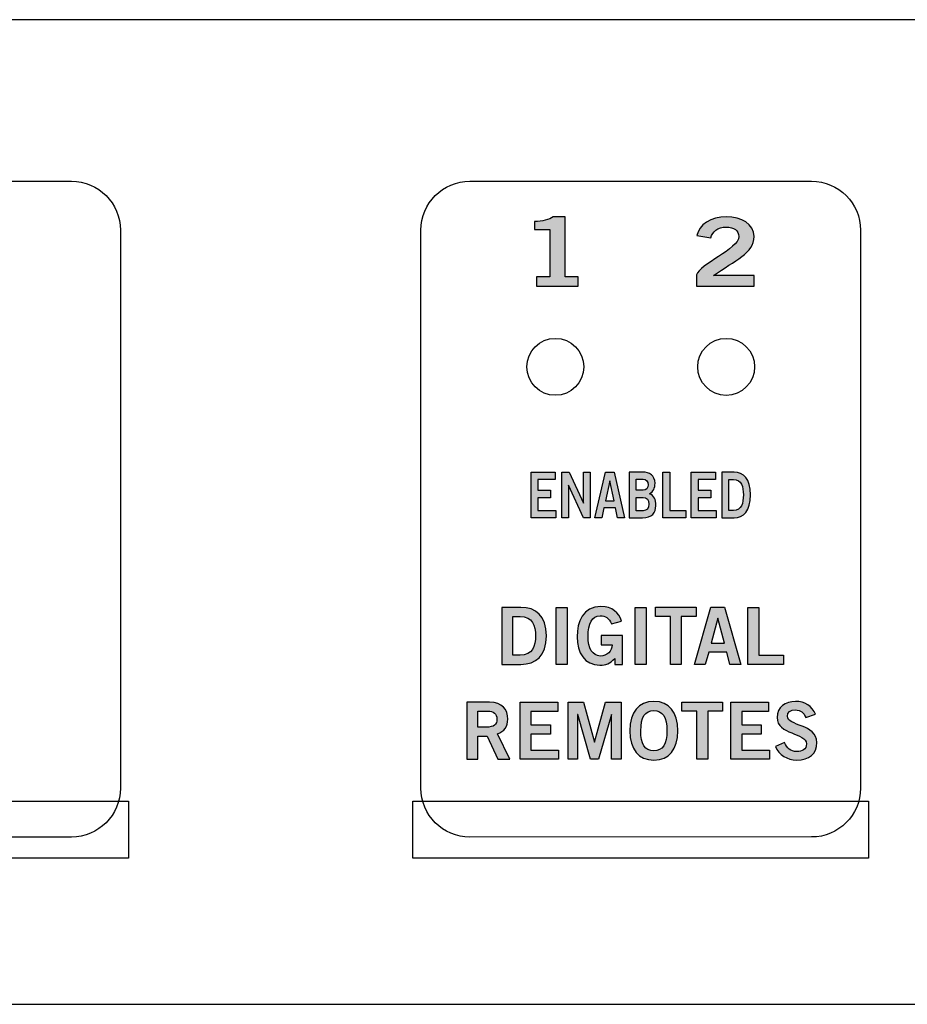
# Model space of a CAD drawing. Extents: x 0 to 19, y 0 to 1.7.
# Drawn here: x 12.8 to 14.3, y 0 to 1.7 of the extents above; entities that cross this region are included whole.
import ezdxf

# ---------------------------------------------------------------- set-up
doc = ezdxf.new("R2010")
doc.units = 0
doc.header["$MEASUREMENT"] = 0
for name, color, linetype in [('EDGES', 7, 'CONTINUOUS'), ('LEDS', 7, 'CONTINUOUS'), ('METAL', 7, 'CONTINUOUS'), ('STRIPES', 7, 'CONTINUOUS'), ('WHITE', 7, 'CONTINUOUS')]:
    doc.layers.add(name, color=color, linetype=linetype)

# ---------------------------------------------------------------- blocks, each defined once
blk = doc.blocks.new('BLOCK_4')
at = {"layer": 'STRIPES', "color": 7}
blk.add_lwpolyline([(10.12, 0.2567), (10.12, 0.3567), (12.97, 0.3567), (12.97, 0.2567), (10.12, 0.2567), (10.12, 0.2567)], dxfattribs=at)
blk = doc.blocks.new('BLOCK_5')
at = {"layer": 'STRIPES', "color": 7}
blk.add_lwpolyline([(13.4699, 0.2567), (13.4699, 0.3567), (14.2701, 0.3567), (14.2701, 0.2567), (13.4699, 0.2567), (13.4699, 0.2567)], dxfattribs=at)
blk = doc.blocks.new('BLOCK_37')
at = {"layer": 'WHITE'}
h = blk.add_hatch(color=7, dxfattribs=at)
h.dxf.hatch_style = 2
edge = h.paths.add_edge_path()
edge.add_spline(control_points=[(13.6261, 0.6975), (13.6261, 0.6975), (13.6592, 0.6975), (13.6592, 0.6975), (13.6858, 0.6975), (13.7041, 0.6828), (13.7042, 0.6474), (13.7041, 0.612), (13.6858, 0.5973), (13.6592, 0.5973), (13.6592, 0.5973), (13.6261, 0.5973), (13.6261, 0.5973), (13.6261, 0.5973), (13.6261, 0.6975), (13.6261, 0.6975)], knot_values=[0, 0, 0, 0, 1, 1, 1, 2, 2, 2, 3, 3, 3, 4, 4, 4, 5, 5, 5, 5], degree=3, periodic=1)
edge = h.paths.add_edge_path()
edge.add_spline(control_points=[(13.6452, 0.6134), (13.6452, 0.6134), (13.658, 0.6134), (13.658, 0.6134), (13.6799, 0.6134), (13.6851, 0.6295), (13.6851, 0.6474), (13.6851, 0.6653), (13.6799, 0.6814), (13.658, 0.6814), (13.658, 0.6814), (13.6452, 0.6814), (13.6452, 0.6814), (13.6452, 0.6814), (13.6452, 0.6134), (13.6452, 0.6134)], knot_values=[0, 0, 0, 0, 1, 1, 1, 2, 2, 2, 3, 3, 3, 4, 4, 4, 5, 5, 5, 5], degree=3, periodic=1)
h = blk.add_hatch(color=7, dxfattribs=at)
h.dxf.hatch_style = 2
h.paths.add_polyline_path([(13.7213, 0.5973), (13.7213, 0.6975), (13.7405, 0.6975), (13.7405, 0.5973)])
h = blk.add_hatch(color=7, dxfattribs=at)
h.dxf.hatch_style = 2
edge = h.paths.add_edge_path()
edge.add_spline(control_points=[(13.8187, 0.6686), (13.8141, 0.6786), (13.8086, 0.6828), (13.7985, 0.6828), (13.7844, 0.6828), (13.7775, 0.6686), (13.7775, 0.6464), (13.7775, 0.6253), (13.7854, 0.612), (13.7987, 0.612), (13.8112, 0.612), (13.8192, 0.6203), (13.8196, 0.6319), (13.8196, 0.6319), (13.8006, 0.6319), (13.8006, 0.6319), (13.8006, 0.6319), (13.8006, 0.648), (13.8006, 0.648), (13.8006, 0.648), (13.8381, 0.648), (13.8381, 0.648), (13.8381, 0.648), (13.8381, 0.5973), (13.8381, 0.5973), (13.8381, 0.5973), (13.8242, 0.5973), (13.8242, 0.5973), (13.8242, 0.5973), (13.8242, 0.6076), (13.8242, 0.6076), (13.8162, 0.5987), (13.8087, 0.5959), (13.7981, 0.5959), (13.7709, 0.5959), (13.7583, 0.6176), (13.7583, 0.6459), (13.7583, 0.6714), (13.768, 0.6989), (13.8001, 0.6989), (13.8201, 0.6989), (13.8317, 0.6881), (13.8364, 0.6734), (13.8364, 0.6734), (13.8187, 0.6686), (13.8187, 0.6686)], knot_values=[0, 0, 0, 0, 1, 1, 1, 2, 2, 2, 3, 3, 3, 4, 4, 4, 5, 5, 5, 6, 6, 6, 7, 7, 7, 8, 8, 8, 9, 9, 9, 10, 10, 10, 11, 11, 11, 12, 12, 12, 13, 13, 13, 14, 14, 14, 15, 15, 15, 15], degree=3, periodic=1)
h = blk.add_hatch(color=7, dxfattribs=at)
h.dxf.hatch_style = 2
h.paths.add_polyline_path([(13.8602, 0.5973), (13.8602, 0.6975), (13.8794, 0.6975), (13.8794, 0.5973)])
h = blk.add_hatch(color=7, dxfattribs=at)
h.dxf.hatch_style = 2
h.paths.add_polyline_path([(13.9674, 0.6977), (13.9674, 0.6816), (13.9412, 0.6816), (13.9412, 0.5973), (13.922, 0.5973), (13.922, 0.6816), (13.8958, 0.6816), (13.8958, 0.6977)])
h = blk.add_hatch(color=7, dxfattribs=at)
h.dxf.hatch_style = 2
h.paths.add_polyline_path([(13.9933, 0.6977), (14.0172, 0.6977), (14.0456, 0.5973), (14.0266, 0.5973), (14.021, 0.619), (13.9894, 0.619), (13.9834, 0.5973), (13.9644, 0.5973)])
h.paths.add_polyline_path([(13.9936, 0.6348), (14.0169, 0.6348), (14.0056, 0.6784), (14.0054, 0.6784)])
h = blk.add_hatch(color=7, dxfattribs=at)
h.dxf.hatch_style = 2
h.paths.add_polyline_path([(14.0583, 0.5973), (14.0583, 0.6975), (14.0774, 0.6975), (14.0774, 0.6134), (14.121, 0.6134), (14.121, 0.5973)])
h = blk.add_hatch(color=7, dxfattribs=at)
h.dxf.hatch_style = 2
edge = h.paths.add_edge_path()
edge.add_spline(control_points=[(13.5644, 0.4306), (13.5644, 0.4306), (13.5644, 0.5308), (13.5644, 0.5308), (13.5644, 0.5308), (13.6044, 0.5308), (13.6044, 0.5308), (13.6271, 0.5308), (13.6363, 0.5177), (13.6364, 0.5011), (13.6366, 0.4888), (13.6303, 0.4788), (13.6181, 0.4753), (13.6181, 0.4753), (13.6402, 0.4306), (13.6402, 0.4306), (13.6402, 0.4306), (13.619, 0.4306), (13.619, 0.4306), (13.619, 0.4306), (13.6001, 0.4714), (13.6001, 0.4714), (13.6001, 0.4714), (13.5836, 0.4714), (13.5836, 0.4714), (13.5836, 0.4714), (13.5836, 0.4306), (13.5836, 0.4306), (13.5836, 0.4306), (13.5644, 0.4306), (13.5644, 0.4306)], knot_values=[0, 0, 0, 0, 1, 1, 1, 2, 2, 2, 3, 3, 3, 4, 4, 4, 5, 5, 5, 6, 6, 6, 7, 7, 7, 8, 8, 8, 9, 9, 9, 10, 10, 10, 10], degree=3, periodic=1)
edge = h.paths.add_edge_path()
edge.add_spline(control_points=[(13.5836, 0.487), (13.5836, 0.487), (13.5977, 0.487), (13.5977, 0.487), (13.6127, 0.487), (13.6173, 0.4917), (13.6173, 0.5011), (13.6173, 0.5106), (13.6116, 0.5153), (13.601, 0.5153), (13.601, 0.5153), (13.5836, 0.5153), (13.5836, 0.5153), (13.5836, 0.5153), (13.5836, 0.487), (13.5836, 0.487)], knot_values=[0, 0, 0, 0, 1, 1, 1, 2, 2, 2, 3, 3, 3, 4, 4, 4, 5, 5, 5, 5], degree=3, periodic=1)
h = blk.add_hatch(color=7, dxfattribs=at)
h.dxf.hatch_style = 2
h.paths.add_polyline_path([(13.6579, 0.4306), (13.6579, 0.5308), (13.7242, 0.5308), (13.7242, 0.5147), (13.677, 0.5147), (13.677, 0.4909), (13.7113, 0.4909), (13.7113, 0.4748), (13.677, 0.4748), (13.677, 0.4467), (13.7258, 0.4467), (13.7258, 0.4306)])
h = blk.add_hatch(color=7, dxfattribs=at)
h.dxf.hatch_style = 2
h.paths.add_polyline_path([(13.7423, 0.4306), (13.7423, 0.5308), (13.7692, 0.5308), (13.7885, 0.4609), (13.7888, 0.4609), (13.8083, 0.5308), (13.8355, 0.5308), (13.8355, 0.4306), (13.8188, 0.4306), (13.8188, 0.5095), (13.8185, 0.5095), (13.796, 0.4306), (13.7815, 0.4306), (13.7593, 0.5095), (13.759, 0.5095), (13.759, 0.4306)])
h = blk.add_hatch(color=7, dxfattribs=at)
h.dxf.hatch_style = 2
edge = h.paths.add_edge_path()
edge.add_spline(control_points=[(13.893, 0.4292), (13.8657, 0.4292), (13.8509, 0.448), (13.8509, 0.4807), (13.8509, 0.5135), (13.8657, 0.5322), (13.893, 0.5322), (13.9203, 0.5322), (13.935, 0.5135), (13.935, 0.4807), (13.935, 0.448), (13.9203, 0.4292), (13.893, 0.4292)], knot_values=[0, 0, 0, 0, 1, 1, 1, 2, 2, 2, 3, 3, 3, 4, 4, 4, 4], degree=3, periodic=1)
edge = h.paths.add_edge_path()
edge.add_spline(control_points=[(13.893, 0.5161), (13.8773, 0.5161), (13.8701, 0.5042), (13.8701, 0.4807), (13.8698, 0.4573), (13.8772, 0.4453), (13.893, 0.4453), (13.9087, 0.4453), (13.9159, 0.4573), (13.9159, 0.4807), (13.9159, 0.5042), (13.9087, 0.5161), (13.893, 0.5161)], knot_values=[0, 0, 0, 0, 1, 1, 1, 2, 2, 2, 3, 3, 3, 4, 4, 4, 4], degree=3, periodic=1)
h = blk.add_hatch(color=7, dxfattribs=at)
h.dxf.hatch_style = 2
h.paths.add_polyline_path([(14.0138, 0.531), (14.0138, 0.5149), (13.9876, 0.5149), (13.9876, 0.4306), (13.9684, 0.4306), (13.9684, 0.5149), (13.9422, 0.5149), (13.9422, 0.531)])
h = blk.add_hatch(color=7, dxfattribs=at)
h.dxf.hatch_style = 2
h.paths.add_polyline_path([(14.0283, 0.4306), (14.0283, 0.5308), (14.0946, 0.5308), (14.0946, 0.5147), (14.0474, 0.5147), (14.0474, 0.4909), (14.0817, 0.4909), (14.0817, 0.4748), (14.0474, 0.4748), (14.0474, 0.4467), (14.0962, 0.4467), (14.0962, 0.4306)])
h = blk.add_hatch(color=7, dxfattribs=at)
h.dxf.hatch_style = 2
edge = h.paths.add_edge_path()
edge.add_spline(control_points=[(14.1597, 0.5042), (14.1567, 0.512), (14.1508, 0.5173), (14.1418, 0.5173), (14.1334, 0.5173), (14.1275, 0.5139), (14.1275, 0.5061), (14.1275, 0.4889), (14.1791, 0.4925), (14.1791, 0.4601), (14.1791, 0.4395), (14.1662, 0.4292), (14.144, 0.4292), (14.1276, 0.4292), (14.1122, 0.4384), (14.1065, 0.453), (14.1065, 0.453), (14.1223, 0.4599), (14.1223, 0.4599), (14.1269, 0.4505), (14.1329, 0.4442), (14.1441, 0.4442), (14.1537, 0.4442), (14.161, 0.4478), (14.161, 0.4576), (14.161, 0.4773), (14.1094, 0.4734), (14.1094, 0.5042), (14.1094, 0.5221), (14.1244, 0.5322), (14.1418, 0.5322), (14.1578, 0.5322), (14.1712, 0.5242), (14.1771, 0.5096), (14.1771, 0.5096), (14.1597, 0.5042), (14.1597, 0.5042)], knot_values=[0, 0, 0, 0, 1, 1, 1, 2, 2, 2, 3, 3, 3, 4, 4, 4, 5, 5, 5, 6, 6, 6, 7, 7, 7, 8, 8, 8, 9, 9, 9, 10, 10, 10, 11, 11, 11, 12, 12, 12, 12], degree=3, periodic=1)
for points in [[(13.7213, 0.5973), (13.7213, 0.6975), (13.7405, 0.6975), (13.7405, 0.5973), (13.7213, 0.5973)], [(13.8602, 0.5973), (13.8602, 0.6975), (13.8794, 0.6975), (13.8794, 0.5973), (13.8602, 0.5973)], [(13.9674, 0.6977), (13.9674, 0.6816), (13.9412, 0.6816), (13.9412, 0.5973), (13.922, 0.5973), (13.922, 0.6816), (13.8958, 0.6816), (13.8958, 0.6977), (13.9674, 0.6977)], [(13.9933, 0.6977), (14.0172, 0.6977), (14.0456, 0.5973), (14.0266, 0.5973), (14.021, 0.619), (13.9894, 0.619), (13.9834, 0.5973), (13.9644, 0.5973), (13.9933, 0.6977)], [(14.0583, 0.5973), (14.0583, 0.6975), (14.0774, 0.6975), (14.0774, 0.6134), (14.121, 0.6134), (14.121, 0.5973), (14.0583, 0.5973)], [(13.9936, 0.6348), (14.0169, 0.6348), (14.0056, 0.6784), (14.0054, 0.6784), (13.9936, 0.6348)], [(13.6579, 0.4306), (13.6579, 0.5308), (13.7242, 0.5308), (13.7242, 0.5147), (13.677, 0.5147), (13.677, 0.4909), (13.7113, 0.4909), (13.7113, 0.4748), (13.677, 0.4748), (13.677, 0.4467), (13.7258, 0.4467), (13.7258, 0.4306), (13.6579, 0.4306)], [(13.7423, 0.4306), (13.7423, 0.5308), (13.7692, 0.5308), (13.7885, 0.4609), (13.7888, 0.4609), (13.8083, 0.5308), (13.8355, 0.5308), (13.8355, 0.4306), (13.8188, 0.4306), (13.8188, 0.5095), (13.8185, 0.5095), (13.796, 0.4306), (13.7815, 0.4306), (13.7593, 0.5095), (13.759, 0.5095), (13.759, 0.4306), (13.7423, 0.4306)], [(14.0138, 0.531), (14.0138, 0.5149), (13.9876, 0.5149), (13.9876, 0.4306), (13.9684, 0.4306), (13.9684, 0.5149), (13.9422, 0.5149), (13.9422, 0.531), (14.0138, 0.531)], [(14.0283, 0.4306), (14.0283, 0.5308), (14.0946, 0.5308), (14.0946, 0.5147), (14.0474, 0.5147), (14.0474, 0.4909), (14.0817, 0.4909), (14.0817, 0.4748), (14.0474, 0.4748), (14.0474, 0.4467), (14.0962, 0.4467), (14.0962, 0.4306), (14.0283, 0.4306)]]:
    blk.add_lwpolyline(points, dxfattribs=at)
for points, knots in [([(13.6261, 0.6975), (13.6261, 0.6975), (13.6592, 0.6975), (13.6592, 0.6975), (13.6858, 0.6975), (13.7041, 0.6828), (13.7042, 0.6474), (13.7041, 0.612), (13.6858, 0.5973), (13.6592, 0.5973), (13.6592, 0.5973), (13.6261, 0.5973), (13.6261, 0.5973), (13.6261, 0.5973), (13.6261, 0.6975), (13.6261, 0.6975)], [0, 0, 0, 0, 1, 1, 1, 2, 2, 2, 3, 3, 3, 4, 4, 4, 5, 5, 5, 5]), ([(13.8187, 0.6686), (13.8141, 0.6786), (13.8086, 0.6828), (13.7985, 0.6828), (13.7844, 0.6828), (13.7775, 0.6686), (13.7775, 0.6464), (13.7775, 0.6253), (13.7854, 0.612), (13.7987, 0.612), (13.8112, 0.612), (13.8192, 0.6203), (13.8196, 0.6319), (13.8196, 0.6319), (13.8006, 0.6319), (13.8006, 0.6319), (13.8006, 0.6319), (13.8006, 0.648), (13.8006, 0.648), (13.8006, 0.648), (13.8381, 0.648), (13.8381, 0.648), (13.8381, 0.648), (13.8381, 0.5973), (13.8381, 0.5973), (13.8381, 0.5973), (13.8242, 0.5973), (13.8242, 0.5973), (13.8242, 0.5973), (13.8242, 0.6076), (13.8242, 0.6076), (13.8162, 0.5987), (13.8087, 0.5959), (13.7981, 0.5959), (13.7709, 0.5959), (13.7583, 0.6176), (13.7583, 0.6459), (13.7583, 0.6714), (13.768, 0.6989), (13.8001, 0.6989), (13.8201, 0.6989), (13.8317, 0.6881), (13.8364, 0.6734), (13.8364, 0.6734), (13.8187, 0.6686), (13.8187, 0.6686)], [0, 0, 0, 0, 1, 1, 1, 2, 2, 2, 3, 3, 3, 4, 4, 4, 5, 5, 5, 6, 6, 6, 7, 7, 7, 8, 8, 8, 9, 9, 9, 10, 10, 10, 11, 11, 11, 12, 12, 12, 13, 13, 13, 14, 14, 14, 15, 15, 15, 15]), ([(13.6452, 0.6134), (13.6452, 0.6134), (13.658, 0.6134), (13.658, 0.6134), (13.6799, 0.6134), (13.6851, 0.6295), (13.6851, 0.6474), (13.6851, 0.6653), (13.6799, 0.6814), (13.658, 0.6814), (13.658, 0.6814), (13.6452, 0.6814), (13.6452, 0.6814), (13.6452, 0.6814), (13.6452, 0.6134), (13.6452, 0.6134)], [0, 0, 0, 0, 1, 1, 1, 2, 2, 2, 3, 3, 3, 4, 4, 4, 5, 5, 5, 5]), ([(13.5644, 0.4306), (13.5644, 0.4306), (13.5644, 0.5308), (13.5644, 0.5308), (13.5644, 0.5308), (13.6044, 0.5308), (13.6044, 0.5308), (13.6271, 0.5308), (13.6363, 0.5177), (13.6364, 0.5011), (13.6366, 0.4888), (13.6303, 0.4788), (13.6181, 0.4753), (13.6181, 0.4753), (13.6402, 0.4306), (13.6402, 0.4306), (13.6402, 0.4306), (13.619, 0.4306), (13.619, 0.4306), (13.619, 0.4306), (13.6001, 0.4714), (13.6001, 0.4714), (13.6001, 0.4714), (13.5836, 0.4714), (13.5836, 0.4714), (13.5836, 0.4714), (13.5836, 0.4306), (13.5836, 0.4306), (13.5836, 0.4306), (13.5644, 0.4306), (13.5644, 0.4306)], [0, 0, 0, 0, 1, 1, 1, 2, 2, 2, 3, 3, 3, 4, 4, 4, 5, 5, 5, 6, 6, 6, 7, 7, 7, 8, 8, 8, 9, 9, 9, 10, 10, 10, 10]), ([(13.893, 0.4292), (13.8657, 0.4292), (13.8509, 0.448), (13.8509, 0.4807), (13.8509, 0.5135), (13.8657, 0.5322), (13.893, 0.5322), (13.9203, 0.5322), (13.935, 0.5135), (13.935, 0.4807), (13.935, 0.448), (13.9203, 0.4292), (13.893, 0.4292)], [0, 0, 0, 0, 1, 1, 1, 2, 2, 2, 3, 3, 3, 4, 4, 4, 4]), ([(14.1597, 0.5042), (14.1567, 0.512), (14.1508, 0.5173), (14.1418, 0.5173), (14.1334, 0.5173), (14.1275, 0.5139), (14.1275, 0.5061), (14.1275, 0.4889), (14.1791, 0.4925), (14.1791, 0.4601), (14.1791, 0.4395), (14.1662, 0.4292), (14.144, 0.4292), (14.1276, 0.4292), (14.1122, 0.4384), (14.1065, 0.453), (14.1065, 0.453), (14.1223, 0.4599), (14.1223, 0.4599), (14.1269, 0.4505), (14.1329, 0.4442), (14.1441, 0.4442), (14.1537, 0.4442), (14.161, 0.4478), (14.161, 0.4576), (14.161, 0.4773), (14.1094, 0.4734), (14.1094, 0.5042), (14.1094, 0.5221), (14.1244, 0.5322), (14.1418, 0.5322), (14.1578, 0.5322), (14.1712, 0.5242), (14.1771, 0.5096), (14.1771, 0.5096), (14.1597, 0.5042), (14.1597, 0.5042)], [0, 0, 0, 0, 1, 1, 1, 2, 2, 2, 3, 3, 3, 4, 4, 4, 5, 5, 5, 6, 6, 6, 7, 7, 7, 8, 8, 8, 9, 9, 9, 10, 10, 10, 11, 11, 11, 12, 12, 12, 12]), ([(13.5836, 0.487), (13.5836, 0.487), (13.5977, 0.487), (13.5977, 0.487), (13.6127, 0.487), (13.6173, 0.4917), (13.6173, 0.5011), (13.6173, 0.5106), (13.6116, 0.5153), (13.601, 0.5153), (13.601, 0.5153), (13.5836, 0.5153), (13.5836, 0.5153), (13.5836, 0.5153), (13.5836, 0.487), (13.5836, 0.487)], [0, 0, 0, 0, 1, 1, 1, 2, 2, 2, 3, 3, 3, 4, 4, 4, 5, 5, 5, 5]), ([(13.893, 0.5161), (13.8773, 0.5161), (13.8701, 0.5042), (13.8701, 0.4807), (13.8698, 0.4573), (13.8772, 0.4453), (13.893, 0.4453), (13.9087, 0.4453), (13.9159, 0.4573), (13.9159, 0.4807), (13.9159, 0.5042), (13.9087, 0.5161), (13.893, 0.5161)], [0, 0, 0, 0, 1, 1, 1, 2, 2, 2, 3, 3, 3, 4, 4, 4, 4])]:
    blk.add_open_spline(points, degree=3, knots=knots, dxfattribs=at)
blk = doc.blocks.new('BLOCK_38')
at = {"layer": 'WHITE'}
h = blk.add_hatch(color=7, dxfattribs=at)
h.dxf.hatch_style = 2
edge = h.paths.add_edge_path()
edge.add_spline(control_points=[(13.6867, 1.2617), (13.6867, 1.2617), (13.6867, 1.2783), (13.6867, 1.2783), (13.6867, 1.2783), (13.7101, 1.2783), (13.7101, 1.2783), (13.7101, 1.2783), (13.7101, 1.3613), (13.7101, 1.3613), (13.7101, 1.3613), (13.6834, 1.3613), (13.6834, 1.3613), (13.6834, 1.3613), (13.6834, 1.3753), (13.6834, 1.3753), (13.6972, 1.3758), (13.7092, 1.3783), (13.7161, 1.3836), (13.7161, 1.3836), (13.7372, 1.3836), (13.7372, 1.3836), (13.7372, 1.3836), (13.7372, 1.2783), (13.7372, 1.2783), (13.7372, 1.2783), (13.7603, 1.2783), (13.7603, 1.2783), (13.7603, 1.2783), (13.7603, 1.2617), (13.7603, 1.2617), (13.7603, 1.2617), (13.6867, 1.2617), (13.6867, 1.2617)], knot_values=[0, 0, 0, 0, 1, 1, 1, 2, 2, 2, 3, 3, 3, 4, 4, 4, 5, 5, 5, 6, 6, 6, 7, 7, 7, 8, 8, 8, 9, 9, 9, 10, 10, 10, 11, 11, 11, 11], degree=3, periodic=1)
blk.add_open_spline([(13.6867, 1.2617), (13.6867, 1.2617), (13.6867, 1.2783), (13.6867, 1.2783), (13.6867, 1.2783), (13.7101, 1.2783), (13.7101, 1.2783), (13.7101, 1.2783), (13.7101, 1.3613), (13.7101, 1.3613), (13.7101, 1.3613), (13.6834, 1.3613), (13.6834, 1.3613), (13.6834, 1.3613), (13.6834, 1.3753), (13.6834, 1.3753), (13.6972, 1.3758), (13.7092, 1.3783), (13.7161, 1.3836), (13.7161, 1.3836), (13.7372, 1.3836), (13.7372, 1.3836), (13.7372, 1.3836), (13.7372, 1.2783), (13.7372, 1.2783), (13.7372, 1.2783), (13.7603, 1.2783), (13.7603, 1.2783), (13.7603, 1.2783), (13.7603, 1.2617), (13.7603, 1.2617), (13.7603, 1.2617), (13.6867, 1.2617), (13.6867, 1.2617)], degree=3, knots=[0, 0, 0, 0, 1, 1, 1, 2, 2, 2, 3, 3, 3, 4, 4, 4, 5, 5, 5, 6, 6, 6, 7, 7, 7, 8, 8, 8, 9, 9, 9, 10, 10, 10, 11, 11, 11, 11], dxfattribs=at)
blk = doc.blocks.new('BLOCK_40')
at = {"layer": 'WHITE'}
h = blk.add_hatch(color=7, dxfattribs=at)
h.dxf.hatch_style = 2
edge = h.paths.add_edge_path()
edge.add_spline(control_points=[(13.968, 1.2617), (13.968, 1.2617), (13.968, 1.2815), (13.968, 1.2815), (13.9726, 1.3003), (14.0422, 1.327), (14.0422, 1.349), (14.0422, 1.3594), (14.0336, 1.3656), (14.0199, 1.3656), (14.0049, 1.3656), (13.9961, 1.3576), (13.9928, 1.3466), (13.9928, 1.3466), (13.9686, 1.3508), (13.9686, 1.3508), (13.9717, 1.3693), (13.9934, 1.3836), (14.0203, 1.3836), (14.0467, 1.3836), (14.0692, 1.3714), (14.0692, 1.349), (14.0692, 1.3196), (14.0355, 1.3076), (13.998, 1.2803), (13.998, 1.2803), (14.0692, 1.2803), (14.0692, 1.2803), (14.0692, 1.2803), (14.0692, 1.2617), (14.0692, 1.2617), (14.0692, 1.2617), (13.968, 1.2617), (13.968, 1.2617)], knot_values=[0, 0, 0, 0, 1, 1, 1, 2, 2, 2, 3, 3, 3, 4, 4, 4, 5, 5, 5, 6, 6, 6, 7, 7, 7, 8, 8, 8, 9, 9, 9, 10, 10, 10, 11, 11, 11, 11], degree=3, periodic=1)
blk.add_open_spline([(13.968, 1.2617), (13.968, 1.2617), (13.968, 1.2815), (13.968, 1.2815), (13.9726, 1.3003), (14.0422, 1.327), (14.0422, 1.349), (14.0422, 1.3594), (14.0336, 1.3656), (14.0199, 1.3656), (14.0049, 1.3656), (13.9961, 1.3576), (13.9928, 1.3466), (13.9928, 1.3466), (13.9686, 1.3508), (13.9686, 1.3508), (13.9717, 1.3693), (13.9934, 1.3836), (14.0203, 1.3836), (14.0467, 1.3836), (14.0692, 1.3714), (14.0692, 1.349), (14.0692, 1.3196), (14.0355, 1.3076), (13.998, 1.2803), (13.998, 1.2803), (14.0692, 1.2803), (14.0692, 1.2803), (14.0692, 1.2803), (14.0692, 1.2617), (14.0692, 1.2617), (14.0692, 1.2617), (13.968, 1.2617), (13.968, 1.2617)], degree=3, knots=[0, 0, 0, 0, 1, 1, 1, 2, 2, 2, 3, 3, 3, 4, 4, 4, 5, 5, 5, 6, 6, 6, 7, 7, 7, 8, 8, 8, 9, 9, 9, 10, 10, 10, 11, 11, 11, 11], dxfattribs=at)
blk = doc.blocks.new('BLOCK_56')
at = {"layer": 'WHITE'}
h = blk.add_hatch(color=7, dxfattribs=at)
h.dxf.hatch_style = 2
h.paths.add_polyline_path([(13.6773, 0.8549), (13.6773, 0.9351), (13.7197, 0.9351), (13.7197, 0.9222), (13.6895, 0.9222), (13.6895, 0.9031), (13.7114, 0.9031), (13.7114, 0.8902), (13.6895, 0.8902), (13.6895, 0.8678), (13.7207, 0.8678), (13.7207, 0.8549)])
h = blk.add_hatch(color=7, dxfattribs=at)
h.dxf.hatch_style = 2
h.paths.add_polyline_path([(13.7313, 0.8549), (13.7313, 0.9351), (13.7441, 0.9351), (13.7693, 0.8804), (13.7695, 0.8804), (13.7695, 0.9351), (13.781, 0.9351), (13.781, 0.8549), (13.7692, 0.8549), (13.743, 0.912), (13.7429, 0.912), (13.7429, 0.8549)])
h = blk.add_hatch(color=7, dxfattribs=at)
h.dxf.hatch_style = 2
h.paths.add_polyline_path([(13.8079, 0.9352), (13.8232, 0.9352), (13.8414, 0.8549), (13.8292, 0.8549), (13.8257, 0.8722), (13.8054, 0.8722), (13.8016, 0.8549), (13.7894, 0.8549)])
h.paths.add_polyline_path([(13.8081, 0.8849), (13.823, 0.8849), (13.8158, 0.9197), (13.8156, 0.9197)])
h = blk.add_hatch(color=7, dxfattribs=at)
h.dxf.hatch_style = 2
edge = h.paths.add_edge_path()
edge.add_spline(control_points=[(13.8495, 0.9351), (13.8495, 0.9351), (13.8733, 0.9351), (13.8733, 0.9351), (13.8861, 0.9351), (13.8944, 0.9297), (13.8951, 0.9154), (13.8951, 0.9071), (13.8923, 0.9007), (13.8853, 0.8972), (13.8936, 0.893), (13.8965, 0.8882), (13.8965, 0.876), (13.8965, 0.8636), (13.8895, 0.8549), (13.8731, 0.8549), (13.8731, 0.8549), (13.8495, 0.8549), (13.8495, 0.8549), (13.8495, 0.8549), (13.8495, 0.9351), (13.8495, 0.9351)], knot_values=[0, 0, 0, 0, 1, 1, 1, 2, 2, 2, 3, 3, 3, 4, 4, 4, 5, 5, 5, 6, 6, 6, 7, 7, 7, 7], degree=3, periodic=1)
edge = h.paths.add_edge_path()
edge.add_spline(control_points=[(13.8618, 0.9031), (13.8618, 0.9031), (13.874, 0.9031), (13.874, 0.9031), (13.8799, 0.9031), (13.8828, 0.9073), (13.8828, 0.9129), (13.8828, 0.9184), (13.8799, 0.9226), (13.874, 0.9226), (13.874, 0.9226), (13.8618, 0.9226), (13.8618, 0.9226), (13.8618, 0.9226), (13.8618, 0.9031), (13.8618, 0.9031)], knot_values=[0, 0, 0, 0, 1, 1, 1, 2, 2, 2, 3, 3, 3, 4, 4, 4, 5, 5, 5, 5], degree=3, periodic=1)
edge = h.paths.add_edge_path()
edge.add_spline(control_points=[(13.8618, 0.8673), (13.8618, 0.8673), (13.874, 0.8673), (13.874, 0.8673), (13.8811, 0.8673), (13.8842, 0.8713), (13.8842, 0.879), (13.8842, 0.8867), (13.8811, 0.8907), (13.874, 0.8907), (13.874, 0.8907), (13.8618, 0.8907), (13.8618, 0.8907), (13.8618, 0.8907), (13.8618, 0.8673), (13.8618, 0.8673)], knot_values=[0, 0, 0, 0, 1, 1, 1, 2, 2, 2, 3, 3, 3, 4, 4, 4, 5, 5, 5, 5], degree=3, periodic=1)
h = blk.add_hatch(color=7, dxfattribs=at)
h.dxf.hatch_style = 2
h.paths.add_polyline_path([(13.9088, 0.8549), (13.9088, 0.9351), (13.921, 0.9351), (13.921, 0.8678), (13.9489, 0.8678), (13.9489, 0.8549)])
h = blk.add_hatch(color=7, dxfattribs=at)
h.dxf.hatch_style = 2
h.paths.add_polyline_path([(13.9588, 0.8549), (13.9588, 0.9351), (14.0012, 0.9351), (14.0012, 0.9222), (13.971, 0.9222), (13.971, 0.9031), (13.993, 0.9031), (13.993, 0.8902), (13.971, 0.8902), (13.971, 0.8678), (14.0022, 0.8678), (14.0022, 0.8549)])
h = blk.add_hatch(color=7, dxfattribs=at)
h.dxf.hatch_style = 2
edge = h.paths.add_edge_path()
edge.add_spline(control_points=[(14.0125, 0.9351), (14.0125, 0.9351), (14.0338, 0.9351), (14.0338, 0.9351), (14.0507, 0.9351), (14.0624, 0.9233), (14.0625, 0.895), (14.0624, 0.8667), (14.0507, 0.8549), (14.0338, 0.8549), (14.0338, 0.8549), (14.0125, 0.8549), (14.0125, 0.8549), (14.0125, 0.8549), (14.0125, 0.9351), (14.0125, 0.9351)], knot_values=[0, 0, 0, 0, 1, 1, 1, 2, 2, 2, 3, 3, 3, 4, 4, 4, 5, 5, 5, 5], degree=3, periodic=1)
edge = h.paths.add_edge_path()
edge.add_spline(control_points=[(14.0248, 0.8678), (14.0248, 0.8678), (14.033, 0.8678), (14.033, 0.8678), (14.047, 0.8678), (14.0503, 0.8807), (14.0503, 0.895), (14.0503, 0.9093), (14.047, 0.9222), (14.033, 0.9222), (14.033, 0.9222), (14.0248, 0.9222), (14.0248, 0.9222), (14.0248, 0.9222), (14.0248, 0.8678), (14.0248, 0.8678)], knot_values=[0, 0, 0, 0, 1, 1, 1, 2, 2, 2, 3, 3, 3, 4, 4, 4, 5, 5, 5, 5], degree=3, periodic=1)
for points in [[(13.6773, 0.8549), (13.6773, 0.9351), (13.7197, 0.9351), (13.7197, 0.9222), (13.6895, 0.9222), (13.6895, 0.9031), (13.7114, 0.9031), (13.7114, 0.8902), (13.6895, 0.8902), (13.6895, 0.8678), (13.7207, 0.8678), (13.7207, 0.8549), (13.6773, 0.8549)], [(13.7313, 0.8549), (13.7313, 0.9351), (13.7441, 0.9351), (13.7693, 0.8804), (13.7695, 0.8804), (13.7695, 0.9351), (13.781, 0.9351), (13.781, 0.8549), (13.7692, 0.8549), (13.743, 0.912), (13.7429, 0.912), (13.7429, 0.8549), (13.7313, 0.8549)], [(13.8079, 0.9352), (13.8232, 0.9352), (13.8414, 0.8549), (13.8292, 0.8549), (13.8257, 0.8722), (13.8054, 0.8722), (13.8016, 0.8549), (13.7894, 0.8549), (13.8079, 0.9352)], [(13.9088, 0.8549), (13.9088, 0.9351), (13.921, 0.9351), (13.921, 0.8678), (13.9489, 0.8678), (13.9489, 0.8549), (13.9088, 0.8549)], [(13.9588, 0.8549), (13.9588, 0.9351), (14.0012, 0.9351), (14.0012, 0.9222), (13.971, 0.9222), (13.971, 0.9031), (13.993, 0.9031), (13.993, 0.8902), (13.971, 0.8902), (13.971, 0.8678), (14.0022, 0.8678), (14.0022, 0.8549), (13.9588, 0.8549)], [(13.8081, 0.8849), (13.823, 0.8849), (13.8158, 0.9197), (13.8156, 0.9197), (13.8081, 0.8849)]]:
    blk.add_lwpolyline(points, dxfattribs=at)
for points, knots in [([(13.8495, 0.9351), (13.8495, 0.9351), (13.8733, 0.9351), (13.8733, 0.9351), (13.8861, 0.9351), (13.8944, 0.9297), (13.8951, 0.9154), (13.8951, 0.9071), (13.8923, 0.9007), (13.8853, 0.8972), (13.8936, 0.893), (13.8965, 0.8882), (13.8965, 0.876), (13.8965, 0.8636), (13.8895, 0.8549), (13.8731, 0.8549), (13.8731, 0.8549), (13.8495, 0.8549), (13.8495, 0.8549), (13.8495, 0.8549), (13.8495, 0.9351), (13.8495, 0.9351)], [0, 0, 0, 0, 1, 1, 1, 2, 2, 2, 3, 3, 3, 4, 4, 4, 5, 5, 5, 6, 6, 6, 7, 7, 7, 7]), ([(14.0125, 0.9351), (14.0125, 0.9351), (14.0338, 0.9351), (14.0338, 0.9351), (14.0507, 0.9351), (14.0624, 0.9233), (14.0625, 0.895), (14.0624, 0.8667), (14.0507, 0.8549), (14.0338, 0.8549), (14.0338, 0.8549), (14.0125, 0.8549), (14.0125, 0.8549), (14.0125, 0.8549), (14.0125, 0.9351), (14.0125, 0.9351)], [0, 0, 0, 0, 1, 1, 1, 2, 2, 2, 3, 3, 3, 4, 4, 4, 5, 5, 5, 5]), ([(13.8618, 0.9031), (13.8618, 0.9031), (13.874, 0.9031), (13.874, 0.9031), (13.8799, 0.9031), (13.8828, 0.9073), (13.8828, 0.9129), (13.8828, 0.9184), (13.8799, 0.9226), (13.874, 0.9226), (13.874, 0.9226), (13.8618, 0.9226), (13.8618, 0.9226), (13.8618, 0.9226), (13.8618, 0.9031), (13.8618, 0.9031)], [0, 0, 0, 0, 1, 1, 1, 2, 2, 2, 3, 3, 3, 4, 4, 4, 5, 5, 5, 5]), ([(14.0248, 0.8678), (14.0248, 0.8678), (14.033, 0.8678), (14.033, 0.8678), (14.047, 0.8678), (14.0503, 0.8807), (14.0503, 0.895), (14.0503, 0.9093), (14.047, 0.9222), (14.033, 0.9222), (14.033, 0.9222), (14.0248, 0.9222), (14.0248, 0.9222), (14.0248, 0.9222), (14.0248, 0.8678), (14.0248, 0.8678)], [0, 0, 0, 0, 1, 1, 1, 2, 2, 2, 3, 3, 3, 4, 4, 4, 5, 5, 5, 5]), ([(13.8618, 0.8673), (13.8618, 0.8673), (13.874, 0.8673), (13.874, 0.8673), (13.8811, 0.8673), (13.8842, 0.8713), (13.8842, 0.879), (13.8842, 0.8867), (13.8811, 0.8907), (13.874, 0.8907), (13.874, 0.8907), (13.8618, 0.8907), (13.8618, 0.8907), (13.8618, 0.8907), (13.8618, 0.8673), (13.8618, 0.8673)], [0, 0, 0, 0, 1, 1, 1, 2, 2, 2, 3, 3, 3, 4, 4, 4, 5, 5, 5, 5])]:
    blk.add_open_spline(points, degree=3, knots=knots, dxfattribs=at)
blk = doc.blocks.new('BLOCK_111')
at = {"layer": 'LEDS', "color": 7}
blk.add_open_spline([(13.77, 1.1201), (13.77, 1.1477), (13.7476, 1.1701), (13.72, 1.1701), (13.6924, 1.1701), (13.67, 1.1477), (13.67, 1.1201), (13.67, 1.0925), (13.6924, 1.0701), (13.72, 1.0701), (13.7476, 1.0701), (13.77, 1.0925), (13.77, 1.1201)], degree=3, knots=[0, 0, 0, 0, 1, 1, 1, 2, 2, 2, 3, 3, 3, 4, 4, 4, 4], dxfattribs=at)
blk = doc.blocks.new('BLOCK_114')
at = {"layer": 'LEDS', "color": 7}
blk.add_open_spline([(14.07, 1.12), (14.07, 1.1477), (14.0476, 1.1701), (14.02, 1.1701), (13.9924, 1.1701), (13.97, 1.1477), (13.97, 1.12), (13.97, 1.0924), (13.9924, 1.07), (14.02, 1.07), (14.0476, 1.07), (14.07, 1.0924), (14.07, 1.12)], degree=3, knots=[0, 0, 0, 0, 1, 1, 1, 2, 2, 2, 3, 3, 3, 4, 4, 4, 4], dxfattribs=at)
blk = doc.blocks.new('BLOCK_121')
at = {"layer": 'EDGES', "color": 7}
blk.add_open_spline([(13.57, 1.4462), (13.5225, 1.4462), (13.4839, 1.4076), (13.4839, 1.3601), (13.4839, 1.3601), (13.4839, 0.38), (13.4839, 0.38), (13.4839, 0.3325), (13.5225, 0.2939), (13.57, 0.2939), (13.57, 0.2939), (14.17, 0.294), (14.17, 0.294), (14.2175, 0.294), (14.2561, 0.3326), (14.2561, 0.38), (14.2561, 0.38), (14.2561, 1.3601), (14.2561, 1.3601), (14.2561, 1.4075), (14.2175, 1.4461), (14.17, 1.4461), (14.17, 1.4461), (13.57, 1.4462), (13.57, 1.4462)], degree=3, knots=[0, 0, 0, 0, 1, 1, 1, 2, 2, 2, 3, 3, 3, 4, 4, 4, 5, 5, 5, 6, 6, 6, 7, 7, 7, 8, 8, 8, 8], dxfattribs=at)
blk = doc.blocks.new('BLOCK_122')
at = {"layer": 'EDGES', "color": 7}
blk.add_open_spline([(10.2199, 1.4462), (10.1724, 1.4462), (10.1338, 1.4075), (10.1338, 1.36), (10.1338, 1.36), (10.1338, 0.38), (10.1338, 0.38), (10.1338, 0.3326), (10.1724, 0.2939), (10.2199, 0.2939), (10.2199, 0.2939), (12.87, 0.2939), (12.87, 0.2939), (12.9175, 0.2939), (12.9561, 0.3326), (12.9561, 0.38), (12.9561, 0.38), (12.9561, 1.36), (12.9561, 1.36), (12.9561, 1.4075), (12.9175, 1.4462), (12.87, 1.4462), (12.87, 1.4462), (10.2199, 1.4462), (10.2199, 1.4462)], degree=3, knots=[0, 0, 0, 0, 1, 1, 1, 2, 2, 2, 3, 3, 3, 4, 4, 4, 5, 5, 5, 6, 6, 6, 7, 7, 7, 8, 8, 8, 8], dxfattribs=at)

msp = doc.modelspace()

# ---------------------------------------------------------------- linework, layer by layer
at = {"layer": 'METAL', "color": 7}
msp.add_lwpolyline([(0, 1.73), (0, 0), (19, 0), (19, 1.73), (0, 1.73)], dxfattribs=at)

# ---------------------------------------------------------------- block references
at = {"layer": 'EDGES'}
for name in ['BLOCK_122', 'BLOCK_121']:
    msp.add_blockref(name, (0, 0), dxfattribs=at)
at = {"layer": 'LEDS'}
for name in ['BLOCK_111', 'BLOCK_114']:
    msp.add_blockref(name, (0, 0), dxfattribs=at)
at = {"layer": 'STRIPES'}
for name in ['BLOCK_4', 'BLOCK_5']:
    msp.add_blockref(name, (0, 0), dxfattribs=at)
at = {"layer": 'WHITE'}
for name in ['BLOCK_38', 'BLOCK_40', 'BLOCK_56', 'BLOCK_37']:
    msp.add_blockref(name, (0, 0), dxfattribs=at)

doc.saveas('drawing.dxf')
